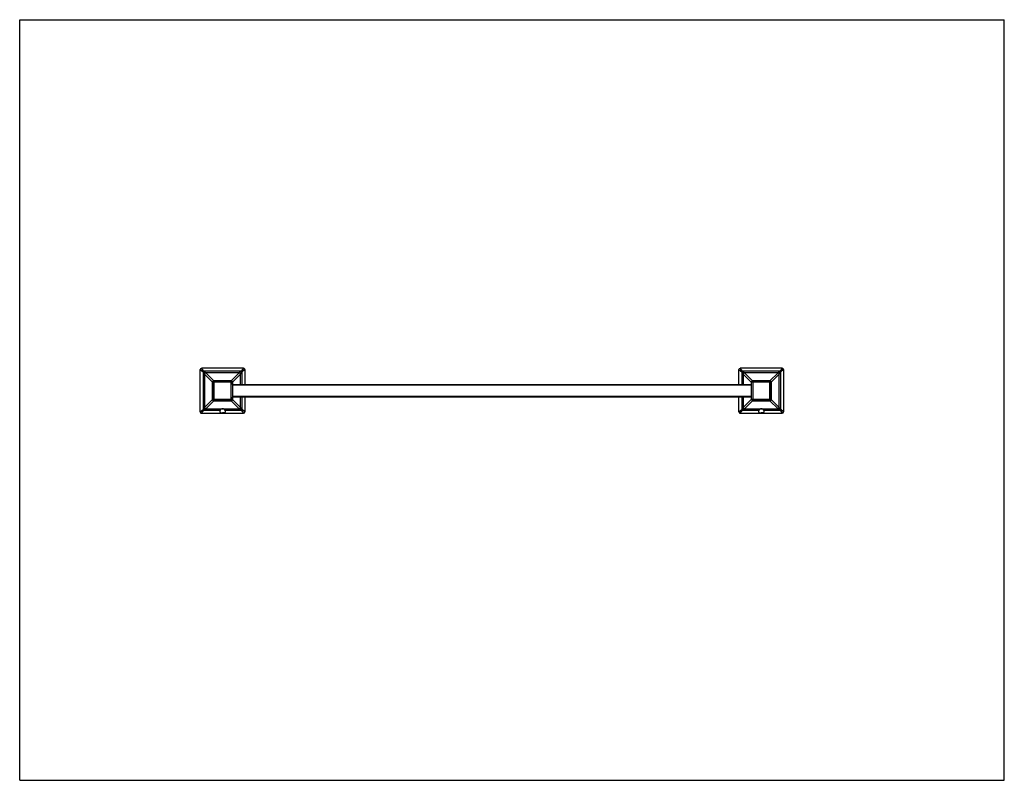
# Model space of a CAD drawing. Units: inches. Extents: x 0 to 11, y 0 to 8.5.
import ezdxf

# ---------------------------------------------------------------- set-up
doc = ezdxf.new("R2010")
doc.units = ezdxf.units.IN
doc.header["$LTSCALE"] = 0.605
doc.header["$MEASUREMENT"] = 0
doc.layers.get('0').update_dxf_attribs({"linetype": 'CONTINUOUS'})

msp = doc.modelspace()

# ---------------------------------------------------------------- linework, layer by layer
at = {"color": 7, "linetype": 'Continuous'}
for p, q in [((0, 0), (0, 8.5)), ((0, 8.5), (11, 8.5)), ((11, 0), (11, 8.5)), ((2.016, 4.118), (2.016, 4.589)), ((2.501, 4.604), (2.031, 4.604)), ((2.516, 4.589), (2.516, 4.424)), ((8.035, 4.424), (8.035, 4.589)), ((8.52, 4.604), (8.05, 4.604)), ((8.535, 4.589), (8.535, 4.118)), ((2.155, 4.258), (2.155, 4.45)), ((2.17, 4.464), (2.362, 4.464)), ((2.377, 4.45), (2.377, 4.258)), ((2.377, 4.424), (8.174, 4.424)), ((8.174, 4.258), (8.174, 4.45)), ((8.189, 4.464), (8.381, 4.464)), ((8.396, 4.45), (8.396, 4.258)), ((2.362, 4.243), (2.17, 4.243)), ((8.174, 4.283), (2.377, 4.283)), ((2.516, 4.283), (2.516, 4.118)), ((8.035, 4.118), (8.035, 4.283)), ((8.381, 4.243), (8.189, 4.243)), ((2.031, 4.104), (2.501, 4.104)), ((8.05, 4.104), (8.52, 4.104)), ((0, 0), (11, 0))]:
    msp.add_line(p, q, dxfattribs=at)
at = {"color": 9, "linetype": 'Continuous'}
for p, q in [((2.016, 4.589), (2.048, 4.564)), ((2.056, 4.572), (2.031, 4.604)), ((2.048, 4.564), (2.048, 4.143)), ((2.048, 4.564), (2.065, 4.54)), ((2.476, 4.572), (2.056, 4.572)), ((2.056, 4.572), (2.079, 4.555)), ((2.065, 4.54), (2.065, 4.167)), ((2.065, 4.54), (2.155, 4.45)), ((2.453, 4.555), (2.079, 4.555)), ((2.079, 4.555), (2.17, 4.465)), ((2.453, 4.555), (2.363, 4.465)), ((2.377, 4.45), (2.467, 4.54)), ((2.476, 4.572), (2.453, 4.555)), ((2.467, 4.54), (2.484, 4.564)), ((2.467, 4.424), (2.467, 4.54)), ((2.501, 4.604), (2.476, 4.572)), ((2.516, 4.589), (2.484, 4.564)), ((2.484, 4.424), (2.484, 4.564)), ((8.035, 4.589), (8.067, 4.564)), ((8.075, 4.572), (8.05, 4.604)), ((8.067, 4.564), (8.067, 4.424)), ((8.067, 4.564), (8.084, 4.54)), ((8.495, 4.572), (8.075, 4.572)), ((8.075, 4.572), (8.098, 4.555)), ((8.084, 4.54), (8.084, 4.424)), ((8.084, 4.54), (8.173, 4.45)), ((8.472, 4.555), (8.098, 4.555)), ((8.098, 4.555), (8.188, 4.465)), ((8.472, 4.555), (8.381, 4.465)), ((8.396, 4.45), (8.486, 4.54)), ((8.495, 4.572), (8.472, 4.555)), ((8.486, 4.54), (8.503, 4.564)), ((8.486, 4.167), (8.486, 4.54)), ((8.52, 4.604), (8.495, 4.572)), ((8.535, 4.589), (8.503, 4.564)), ((8.503, 4.143), (8.503, 4.564)), ((2.155, 4.45), (2.155, 4.257)), ((2.377, 4.45), (2.155, 4.45)), ((2.155, 4.45), (2.155, 4.45)), ((2.17, 4.464), (2.17, 4.465)), ((2.363, 4.465), (2.17, 4.465)), ((2.17, 4.464), (2.17, 4.243)), ((2.362, 4.243), (2.362, 4.464)), ((2.363, 4.464), (2.363, 4.465)), ((2.377, 4.424), (2.377, 4.45)), ((2.377, 4.45), (2.377, 4.45)), ((8.174, 4.414), (2.377, 4.414)), ((8.174, 4.45), (8.173, 4.45)), ((8.173, 4.45), (8.173, 4.424)), ((8.396, 4.45), (8.174, 4.45)), ((8.381, 4.465), (8.188, 4.465)), ((8.188, 4.464), (8.188, 4.465)), ((8.189, 4.464), (8.189, 4.243)), ((8.381, 4.464), (8.381, 4.465)), ((8.381, 4.243), (8.381, 4.464)), ((8.396, 4.45), (8.396, 4.45)), ((8.396, 4.257), (8.396, 4.45)), ((2.377, 4.293), (8.174, 4.293)), ((2.155, 4.257), (2.065, 4.167)), ((2.079, 4.153), (2.17, 4.242)), ((2.155, 4.258), (2.377, 4.258)), ((2.155, 4.257), (2.155, 4.257)), ((2.17, 4.242), (2.17, 4.243)), ((2.17, 4.242), (2.363, 4.242)), ((2.363, 4.243), (2.363, 4.242)), ((2.453, 4.153), (2.363, 4.242)), ((2.377, 4.257), (2.377, 4.283)), ((2.377, 4.257), (2.377, 4.257)), ((2.467, 4.167), (2.377, 4.257)), ((2.467, 4.167), (2.467, 4.283)), ((2.484, 4.143), (2.484, 4.283)), ((8.067, 4.283), (8.067, 4.143)), ((8.084, 4.283), (8.084, 4.167)), ((8.173, 4.257), (8.084, 4.167)), ((8.098, 4.153), (8.188, 4.242)), ((8.173, 4.283), (8.173, 4.257)), ((8.173, 4.257), (8.174, 4.257)), ((8.174, 4.258), (8.396, 4.258)), ((8.188, 4.242), (8.188, 4.243)), ((8.188, 4.242), (8.381, 4.242)), ((8.381, 4.243), (8.381, 4.242)), ((8.472, 4.153), (8.381, 4.242)), ((8.396, 4.257), (8.396, 4.257)), ((8.486, 4.167), (8.396, 4.257)), ((2.016, 4.118), (2.048, 4.143)), ((2.031, 4.104), (2.056, 4.136)), ((2.065, 4.167), (2.048, 4.143)), ((2.079, 4.153), (2.056, 4.136)), ((2.056, 4.136), (2.24, 4.136)), ((2.079, 4.153), (2.453, 4.153)), ((2.293, 4.136), (2.476, 4.136)), ((2.476, 4.136), (2.453, 4.153)), ((2.484, 4.143), (2.467, 4.167)), ((2.476, 4.136), (2.501, 4.104)), ((2.516, 4.118), (2.484, 4.143)), ((8.035, 4.118), (8.067, 4.143)), ((8.05, 4.104), (8.075, 4.136)), ((8.084, 4.167), (8.067, 4.143)), ((8.098, 4.153), (8.075, 4.136)), ((8.075, 4.136), (8.258, 4.136)), ((8.098, 4.153), (8.472, 4.153)), ((8.311, 4.136), (8.495, 4.136)), ((8.495, 4.136), (8.472, 4.153)), ((8.503, 4.143), (8.486, 4.167)), ((8.495, 4.136), (8.52, 4.104)), ((8.535, 4.118), (8.503, 4.143))]:
    msp.add_line(p, q, dxfattribs=at)
at = {"color": 7, "linetype": 'Continuous'}
for centre, start, end in [((2.031, 4.589), 89.9996, 179.9994), ((2.501, 4.589), 0.0001, 90.0002), ((8.05, 4.589), 89.9996, 179.9994), ((8.52, 4.589), 0.0001, 90.0002), ((2.17, 4.45), 90, 180), ((2.362, 4.45), 0, 90), ((8.189, 4.45), 90, 180), ((8.381, 4.45), 0, 90), ((2.17, 4.258), 180, 270), ((2.362, 4.258), 270, 360), ((8.189, 4.258), 180, 270), ((8.381, 4.258), 270, 360), ((2.031, 4.118), 180, 270.0002), ((2.501, 4.118), 269.9997, 359.9995), ((8.05, 4.118), 180, 270.0002), ((8.52, 4.118), 269.9997, 359.9995)]:
    msp.add_arc(centre, 0.0148, start, end, dxfattribs=at)
at = {"color": 9, "linetype": 'Continuous'}
for centre, start, end in [((2.17, 4.45), 90.0462, 179.9538), ((2.363, 4.45), 0.0462, 89.9538), ((8.188, 4.45), 90.0462, 179.9538), ((8.381, 4.45), 0.0462, 89.9538), ((2.17, 4.257), 180.0456, 269.9544), ((2.363, 4.257), 270.0456, 359.9544), ((8.188, 4.257), 180.0456, 269.9544), ((8.381, 4.257), 270.0456, 359.9544)]:
    msp.add_arc(centre, 0.0148, start, end, dxfattribs=at)
for points, knots in [([(2.048, 4.564), (2.049, 4.565), (2.051, 4.567), (2.054, 4.57), (2.056, 4.572)], [0, 0, 0, 0, 0.231646, 1, 1, 1, 1]), ([(2.065, 4.54), (2.065, 4.542), (2.066, 4.546), (2.069, 4.55), (2.074, 4.553), (2.078, 4.554), (2.079, 4.555)], [0, 0, 0, 0, 0.235211, 0.495265, 0.758025, 1, 1, 1, 1]), ([(2.453, 4.555), (2.455, 4.554), (2.458, 4.553), (2.463, 4.55), (2.466, 4.546), (2.467, 4.542), (2.467, 4.54)], [0, 0, 0, 0, 0.241975, 0.504735, 0.764789, 1, 1, 1, 1]), ([(2.476, 4.572), (2.477, 4.571), (2.48, 4.569), (2.482, 4.566), (2.484, 4.564)], [0, 0, 0, 0, 0.257787, 1, 1, 1, 1]), ([(8.067, 4.564), (8.067, 4.565), (8.07, 4.567), (8.072, 4.57), (8.075, 4.572)], [0, 0, 0, 0, 0.231646, 1, 1, 1, 1]), ([(8.084, 4.54), (8.084, 4.542), (8.085, 4.546), (8.088, 4.55), (8.093, 4.553), (8.096, 4.554), (8.098, 4.555)], [0, 0, 0, 0, 0.235211, 0.495265, 0.758025, 1, 1, 1, 1]), ([(8.472, 4.555), (8.473, 4.554), (8.477, 4.553), (8.481, 4.55), (8.485, 4.546), (8.486, 4.542), (8.486, 4.54)], [0, 0, 0, 0, 0.241975, 0.504735, 0.764789, 1, 1, 1, 1]), ([(8.495, 4.572), (8.496, 4.571), (8.499, 4.569), (8.501, 4.566), (8.503, 4.564)], [0, 0, 0, 0, 0.257787, 1, 1, 1, 1]), ([(2.048, 4.143), (2.049, 4.143), (2.051, 4.14), (2.054, 4.137), (2.056, 4.136)], [0, 0, 0, 0, 0.259579, 1, 1, 1, 1]), ([(2.065, 4.167), (2.066, 4.163), (2.069, 4.156), (2.076, 4.153), (2.079, 4.153)], [0, 0, 0, 0, 0.500004, 1, 1, 1, 1]), ([(2.467, 4.167), (2.467, 4.165), (2.466, 4.162), (2.463, 4.157), (2.458, 4.154), (2.455, 4.153), (2.453, 4.153)], [0, 0, 0, 0, 0.235211, 0.495265, 0.758025, 1, 1, 1, 1]), ([(2.484, 4.143), (2.484, 4.143), (2.481, 4.14), (2.479, 4.137), (2.476, 4.136)], [0, 0, 0, 0, 0.231646, 1, 1, 1, 1]), ([(8.067, 4.143), (8.067, 4.143), (8.07, 4.14), (8.072, 4.137), (8.075, 4.136)], [0, 0, 0, 0, 0.259579, 1, 1, 1, 1]), ([(8.084, 4.167), (8.084, 4.163), (8.088, 4.156), (8.094, 4.153), (8.098, 4.153)], [0, 0, 0, 0, 0.500004, 1, 1, 1, 1]), ([(8.486, 4.167), (8.486, 4.165), (8.485, 4.162), (8.481, 4.157), (8.477, 4.154), (8.473, 4.153), (8.472, 4.153)], [0, 0, 0, 0, 0.235211, 0.495265, 0.758025, 1, 1, 1, 1]), ([(8.503, 4.143), (8.502, 4.143), (8.5, 4.14), (8.497, 4.137), (8.495, 4.136)], [0, 0, 0, 0, 0.231646, 1, 1, 1, 1])]:
    msp.add_open_spline(points, degree=3, knots=knots, dxfattribs=at)
at = {"color": 7, "linetype": 'Continuous'}
for points, knots in [([(2.24, 4.136), (2.239, 4.133), (2.237, 4.128), (2.237, 4.123), (2.237, 4.12)], [0, 0, 0, 0, 0.533525, 1, 1, 1, 1]), ([(2.237, 4.12), (2.237, 4.119), (2.237, 4.117), (2.238, 4.113), (2.241, 4.11), (2.244, 4.108), (2.249, 4.107), (2.256, 4.105), (2.262, 4.105), (2.266, 4.105)], [0, 0, 0, 0, 0.104579, 0.201014, 0.297893, 0.406078, 0.532235, 0.676534, 1, 1, 1, 1]), ([(2.266, 4.151), (2.263, 4.151), (2.258, 4.15), (2.253, 4.149), (2.249, 4.148), (2.245, 4.146), (2.242, 4.142), (2.24, 4.138), (2.24, 4.136)], [0, 0, 0, 0, 0.280905, 0.413052, 0.537025, 0.653576, 0.766536, 1, 1, 1, 1]), ([(2.293, 4.136), (2.292, 4.138), (2.29, 4.142), (2.287, 4.146), (2.283, 4.148), (2.28, 4.149), (2.274, 4.15), (2.269, 4.151), (2.266, 4.151)], [0, 0, 0, 0, 0.233551, 0.346528, 0.46309, 0.587017, 0.719128, 1, 1, 1, 1]), ([(2.296, 4.12), (2.296, 4.118), (2.295, 4.114), (2.292, 4.11), (2.288, 4.108), (2.283, 4.107), (2.276, 4.105), (2.27, 4.105), (2.266, 4.105)], [0, 0, 0, 0, 0.199567, 0.296611, 0.404997, 0.531382, 0.675956, 1, 1, 1, 1]), ([(2.293, 4.136), (2.293, 4.133), (2.295, 4.128), (2.296, 4.123), (2.296, 4.12)], [0, 0, 0, 0, 0.533503, 1, 1, 1, 1]), ([(8.258, 4.136), (8.257, 4.133), (8.256, 4.128), (8.255, 4.123), (8.255, 4.12)], [0, 0, 0, 0, 0.533525, 1, 1, 1, 1]), ([(8.255, 4.12), (8.255, 4.119), (8.255, 4.117), (8.257, 4.113), (8.259, 4.11), (8.263, 4.108), (8.268, 4.107), (8.275, 4.105), (8.281, 4.105), (8.285, 4.105)], [0, 0, 0, 0, 0.104579, 0.201014, 0.297893, 0.406078, 0.532235, 0.676534, 1, 1, 1, 1]), ([(8.285, 4.151), (8.282, 4.151), (8.277, 4.15), (8.271, 4.149), (8.267, 4.148), (8.264, 4.146), (8.261, 4.142), (8.259, 4.138), (8.258, 4.136)], [0, 0, 0, 0, 0.280905, 0.413052, 0.537025, 0.653576, 0.766536, 1, 1, 1, 1]), ([(8.311, 4.136), (8.311, 4.138), (8.309, 4.142), (8.305, 4.146), (8.302, 4.148), (8.298, 4.149), (8.292, 4.15), (8.288, 4.151), (8.285, 4.151)], [0, 0, 0, 0, 0.233551, 0.346528, 0.46309, 0.587017, 0.719128, 1, 1, 1, 1]), ([(8.314, 4.12), (8.314, 4.118), (8.314, 4.114), (8.31, 4.11), (8.307, 4.108), (8.302, 4.107), (8.295, 4.105), (8.289, 4.105), (8.285, 4.105)], [0, 0, 0, 0, 0.199567, 0.296611, 0.404997, 0.531382, 0.675956, 1, 1, 1, 1]), ([(8.311, 4.136), (8.312, 4.133), (8.314, 4.128), (8.314, 4.123), (8.314, 4.12)], [0, 0, 0, 0, 0.533503, 1, 1, 1, 1])]:
    msp.add_open_spline(points, degree=3, knots=knots, dxfattribs=at)

doc.saveas('drawing.dxf')
